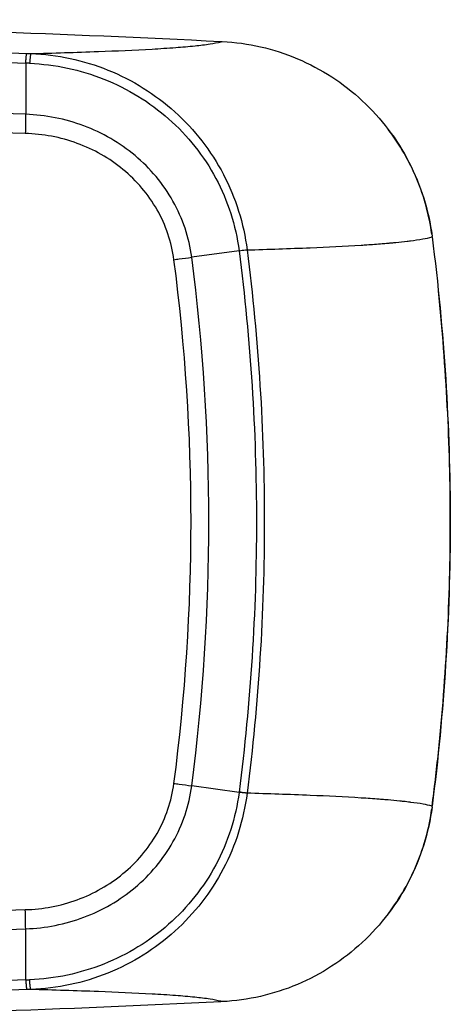
# Model space of a CAD drawing. Units: millimetres. Extents: x 0 to 420, y 0 to 297.
# Drawn here: x 188 to 207, y 22 to 66 of the extents above; entities that cross this region are included whole.
import ezdxf

# ---------------------------------------------------------------- set-up
doc = ezdxf.new("R2010")
doc.units = ezdxf.units.MM
doc.header["$LTSCALE"] = 23.1
doc.layers.get('0').update_dxf_attribs({"linetype": 'CONTINUOUS'})

msp = doc.modelspace()

# ---------------------------------------------------------------- linework, layer by layer
at = {"color": 7, "linetype": 'Continuous'}
for p, q in [((196.831, 65.157), (196.896, 65.153)), ((196.831, 65.156), (196.896, 65.153)), ((188.162, 64.619), (188.343, 64.612)), ((188.114, 64.185), (188.111, 61.9)), ((205.159, 56.233), (205.208, 56.239)), ((205.161, 56.233), (205.208, 56.239)), ((197.645, 55.809), (195.529, 55.516)), ((197.645, 31.622), (195.529, 31.914)), ((197.646, 31.635), (197.645, 31.622)), ((198.002, 31.585), (198.001, 31.578)), ((204.163, 31.295), (204.153, 31.296)), ((204.162, 31.295), (204.153, 31.296)), ((205.324, 31.177), (205.296, 31.18)), ((205.324, 31.177), (205.298, 31.18)), ((188.114, 23.244), (188.111, 25.53)), ((188.343, 22.818), (188.162, 22.812)), ((196.896, 22.277), (196.831, 22.274)), ((196.896, 22.277), (196.831, 22.274))]:
    msp.add_line(p, q, dxfattribs=at)
for centre, radius, start, end in [((196.197, 67.703), 2.644, 284.0843, 285.3167), ((186.608, 22.349), 41.863, 87.7037, 87.9384), ((196.404, 55.171), 9.948, 7.2365, 7.462), ((200.697, 98.31), 42.316, 274.5408, 274.702), ((200.967, 95.033), 39.029, 274.7015, 274.9046), ((201.258, 91.642), 35.625, 274.9048, 275.1714), ((203.159, 73.15), 17.035, 276.9093, 277.2255), ((105.62, 43.715), 89.881, 352.52412, 7.47587), ((105.382, 43.715), 90.916, 352.54213, 7.45786), ((106.681, 43.766), 100.406, 352.69898, 354.07868), ((200.963, -7.651), 39.077, 85.0947, 85.3027), ((202.968, 12.745), 18.581, 82.7975, 83.7739), ((196.397, 32.26), 9.955, 352.5368, 352.7621), ((186.626, 64.639), 41.42, 272.0597, 272.2968), ((196.194, 19.714), 2.657, 74.6848, 75.9756)]:
    msp.add_arc(centre, radius, start, end, dxfattribs=at)
for points, knots in [([(113.119, 64.222), (127.064, 65.231), (154.977, 66.399), (182.91, 65.854), (196.831, 65.157)], [0, 0, 0, 0, 0.500767, 1, 1, 1, 1]), ([(118.763, 63.666), (130.212, 64.375), (153.346, 65.259), (176.497, 65.023), (188.162, 64.619)], [0, 0, 0, 0, 0.495648, 1, 1, 1, 1]), ([(193.76, 64.815), (194.111, 64.835), (194.752, 64.876), (195.618, 64.95), (196.294, 65.031), (196.681, 65.099), (196.841, 65.139)], [0, 0, 0, 0, 0.340647, 0.620824, 0.840497, 1, 1, 1, 1]), ([(196.896, 65.153), (197.472, 65.125), (198.621, 64.965), (200.275, 64.43), (201.813, 63.616), (203.186, 62.546), (204.354, 61.255), (205.283, 59.781), (205.943, 58.17), (206.193, 57.036), (206.268, 56.463)], [0, 0, 0, 0, 0.124845, 0.249745, 0.374709, 0.499734, 0.624809, 0.749922, 0.875023, 1, 1, 1, 1]), ([(118.518, 63.235), (129.999, 63.942), (153.199, 64.824), (176.416, 64.589), (188.114, 64.187)], [0, 0, 0, 0, 0.49562, 1, 1, 1, 1]), ([(188.343, 64.612), (189.349, 64.639), (191.155, 64.692), (192.96, 64.769), (193.76, 64.815)], [0, 0, 0, 0, 0.556584, 1, 1, 1, 1]), ([(188.114, 64.187), (188.118, 64.247), (188.125, 64.332), (188.134, 64.437), (188.14, 64.498), (188.145, 64.546), (188.151, 64.583), (188.156, 64.604), (188.159, 64.617), (188.162, 64.619)], [0, 0, 0, 0, 0.417826, 0.586289, 0.726624, 0.838352, 0.921077, 0.974698, 1, 1, 1, 1]), ([(188.343, 64.612), (188.34, 64.61), (188.336, 64.598), (188.33, 64.576), (188.323, 64.54), (188.316, 64.491), (188.309, 64.43), (188.298, 64.324), (188.291, 64.239), (188.286, 64.178)], [0, 0, 0, 0, 0.026051, 0.08001, 0.162878, 0.274603, 0.414811, 0.58303, 1, 1, 1, 1]), ([(188.343, 64.612), (188.932, 64.59), (190.108, 64.444), (191.807, 63.924), (193.392, 63.117), (194.814, 62.046), (196.027, 60.742), (196.992, 59.243), (197.676, 57.596), (197.928, 56.432), (198.002, 55.845)], [0, 0, 0, 0, 0.124702, 0.249474, 0.374344, 0.499313, 0.624379, 0.74953, 0.874743, 1, 1, 1, 1]), ([(188.286, 64.178), (188.853, 64.155), (189.986, 64.014), (191.624, 63.519), (193.155, 62.753), (194.532, 61.736), (195.712, 60.495), (196.654, 59.064), (197.324, 57.488), (197.573, 56.372), (197.645, 55.809)], [0, 0, 0, 0, 0.124965, 0.249946, 0.374947, 0.499957, 0.62497, 0.749983, 0.87499, 1, 1, 1, 1]), ([(188.111, 61.9), (185.149, 62.001), (173.327, 62.331), (161.496, 62.378), (152.632, 62.255)], [0, 0, 0, 0, 0.250529, 1, 1, 1, 1]), ([(188.109, 61.9), (188.111, 61.779), (188.106, 61.494), (188.097, 61.209), (188.094, 61.046)], [0, 0, 0, 0, 0.426147, 1, 1, 1, 1]), ([(195.529, 55.516), (195.472, 55.955), (195.271, 56.824), (194.728, 58.044), (193.967, 59.143), (193.023, 60.087), (191.928, 60.852), (190.324, 61.61), (188.993, 61.872), (188.111, 61.9)], [0, 0, 0, 0, 0.125102, 0.25019, 0.375282, 0.500375, 0.625474, 0.750586, 1, 1, 1, 1]), ([(188.094, 61.046), (185.13, 61.146), (173.297, 61.476), (161.456, 61.523), (152.585, 61.4)], [0, 0, 0, 0, 0.250529, 1, 1, 1, 1]), ([(206.257, 56.547), (206.141, 57.39), (205.69, 59.053), (204.83, 60.545), (204.315, 61.222)], [0, 0, 0, 0, 0.500403, 1, 1, 1, 1]), ([(194.737, 55.409), (194.686, 55.8), (194.504, 56.574), (194.015, 57.658), (193.33, 58.632), (192.201, 59.74), (190.456, 60.728), (188.88, 61.025), (188.094, 61.046)], [0, 0, 0, 0, 0.125218, 0.250421, 0.375626, 0.500829, 0.750361, 1, 1, 1, 1]), ([(205.301, 56.251), (205.488, 56.274), (205.814, 56.321), (206.137, 56.387), (206.273, 56.424)], [0, 0, 0, 0, 0.571406, 1, 1, 1, 1]), ([(206.273, 56.424), (206.81, 52.21), (207.348, 43.712), (206.809, 35.213), (206.273, 31.006)], [0, 0, 0, 0, 0.500393, 1, 1, 1, 1]), ([(198.002, 55.845), (197.98, 55.842), (197.861, 55.825), (197.743, 55.809), (197.646, 55.796)], [0, 0, 0, 0, 0.185399, 1, 1, 1, 1]), ([(198.002, 55.845), (198.944, 55.874), (200.647, 55.931), (202.348, 56.013), (203.107, 56.06)], [0, 0, 0, 0, 0.553718, 1, 1, 1, 1]), ([(198.002, 55.845), (198.515, 51.826), (199.034, 43.715), (198.515, 35.604), (198.002, 31.585)], [0, 0, 0, 0, 0.5, 1, 1, 1, 1]), ([(203.107, 56.06), (203.19, 56.065), (203.503, 56.085), (203.817, 56.108), (204.047, 56.126)], [0, 0, 0, 0, 0.264088, 1, 1, 1, 1]), ([(204.469, 56.162), (204.531, 56.167), (204.761, 56.189), (204.992, 56.213), (205.161, 56.233)], [0, 0, 0, 0, 0.267264, 1, 1, 1, 1]), ([(194.737, 55.409), (194.815, 55.42), (195.079, 55.454), (195.344, 55.49), (195.529, 55.516)], [0, 0, 0, 0, 0.29584, 1, 1, 1, 1]), ([(197.645, 55.809), (197.902, 53.805), (198.291, 49.782), (198.486, 43.722), (198.292, 37.662), (197.904, 33.638), (197.646, 31.635)], [0, 0, 0, 0, 0.249999, 0.5, 0.750001, 1, 1, 1, 1]), ([(206.551, 33.408), (206.906, 36.828), (207.263, 43.714), (206.906, 50.599), (206.551, 54.023)], [0, 0, 0, 0, 0.499815, 1, 1, 1, 1]), ([(188.094, 26.385), (188.88, 26.405), (190.456, 26.702), (192.201, 27.691), (193.33, 28.799), (194.015, 29.772), (194.504, 30.856), (194.686, 31.63), (194.737, 32.021)], [0, 0, 0, 0, 0.249653, 0.499177, 0.624374, 0.749573, 0.874779, 1, 1, 1, 1]), ([(188.111, 25.53), (188.993, 25.558), (190.324, 25.82), (191.928, 26.579), (193.023, 27.344), (193.967, 28.287), (194.728, 29.386), (195.271, 30.606), (195.472, 31.475), (195.529, 31.914)], [0, 0, 0, 0, 0.249429, 0.374537, 0.499632, 0.624718, 0.749804, 0.874895, 1, 1, 1, 1]), ([(194.737, 32.021), (194.815, 32.011), (195.079, 31.976), (195.344, 31.941), (195.529, 31.914)], [0, 0, 0, 0, 0.29584, 1, 1, 1, 1]), ([(197.645, 31.622), (197.572, 31.059), (197.324, 29.943), (196.654, 28.367), (195.712, 26.936), (194.532, 25.694), (193.155, 24.677), (191.624, 23.912), (189.986, 23.416), (188.853, 23.275), (188.286, 23.252)], [0, 0, 0, 0, 0.125008, 0.250017, 0.37503, 0.500043, 0.625053, 0.750054, 0.875035, 1, 1, 1, 1]), ([(198.001, 31.579), (197.927, 30.992), (197.674, 29.829), (196.99, 28.183), (196.024, 26.685), (194.811, 25.382), (193.39, 24.312), (191.806, 23.505), (190.107, 22.986), (188.932, 22.84), (188.343, 22.818)], [0, 0, 0, 0, 0.125255, 0.250468, 0.375619, 0.500686, 0.625656, 0.750525, 0.875297, 1, 1, 1, 1]), ([(198.002, 31.585), (197.98, 31.587), (197.86, 31.598), (197.741, 31.61), (197.644, 31.621)], [0, 0, 0, 0, 0.185444, 1, 1, 1, 1]), ([(198.002, 31.585), (197.98, 31.588), (197.861, 31.605), (197.743, 31.622), (197.646, 31.635)], [0, 0, 0, 0, 0.1854, 1, 1, 1, 1]), ([(203.107, 31.37), (202.348, 31.418), (200.647, 31.499), (198.944, 31.557), (198.002, 31.585)], [0, 0, 0, 0, 0.446279, 1, 1, 1, 1]), ([(204.153, 31.296), (204.072, 31.302), (203.723, 31.33), (203.374, 31.354), (203.107, 31.37)], [0, 0, 0, 0, 0.234016, 1, 1, 1, 1]), ([(204.983, 31.217), (204.93, 31.223), (204.704, 31.247), (204.478, 31.268), (204.304, 31.283)], [0, 0, 0, 0, 0.234494, 1, 1, 1, 1]), ([(206.268, 30.967), (206.193, 30.394), (205.943, 29.259), (205.282, 27.648), (204.353, 26.174), (203.184, 24.883), (201.811, 23.813), (200.273, 22.999), (198.619, 22.465), (197.471, 22.305), (196.896, 22.277)], [0, 0, 0, 0, 0.125118, 0.250244, 0.375357, 0.500435, 0.625461, 0.750429, 0.8753, 1, 1, 1, 1]), ([(204.316, 26.21), (204.834, 26.891), (205.692, 28.384), (206.143, 30.046), (206.257, 30.884)], [0, 0, 0, 0, 0.502925, 1, 1, 1, 1]), ([(206.273, 31.006), (206.14, 31.043), (205.824, 31.107), (205.506, 31.153), (205.324, 31.177)], [0, 0, 0, 0, 0.429553, 1, 1, 1, 1]), ([(152.585, 26.03), (155.534, 25.989), (167.371, 25.895), (179.211, 26.084), (188.094, 26.385)], [0, 0, 0, 0, 0.249163, 1, 1, 1, 1]), ([(188.112, 25.53), (188.11, 25.651), (188.107, 25.936), (188.099, 26.221), (188.094, 26.385)], [0, 0, 0, 0, 0.426119, 1, 1, 1, 1]), ([(152.632, 25.175), (155.578, 25.134), (167.406, 25.04), (179.235, 25.229), (188.111, 25.53)], [0, 0, 0, 0, 0.249163, 1, 1, 1, 1]), ([(188.114, 23.244), (176.416, 22.841), (153.199, 22.606), (129.999, 23.488), (118.518, 24.196)], [0, 0, 0, 0, 0.504371, 1, 1, 1, 1]), ([(188.162, 22.812), (176.498, 22.408), (153.347, 22.171), (130.212, 23.055), (118.763, 23.764)], [0, 0, 0, 0, 0.504343, 1, 1, 1, 1]), ([(196.831, 22.274), (182.894, 21.575), (154.961, 21.032), (127.048, 22.201), (113.119, 23.209)], [0, 0, 0, 0, 0.499813, 1, 1, 1, 1]), ([(188.114, 23.246), (188.118, 23.185), (188.124, 23.099), (188.133, 22.994), (188.139, 22.933), (188.145, 22.884), (188.15, 22.848), (188.156, 22.826), (188.159, 22.814), (188.162, 22.812)], [0, 0, 0, 0, 0.417765, 0.586206, 0.726522, 0.838237, 0.920958, 0.974594, 1, 1, 1, 1]), ([(188.343, 22.818), (188.34, 22.82), (188.336, 22.832), (188.33, 22.854), (188.323, 22.891), (188.316, 22.939), (188.309, 23), (188.298, 23.106), (188.291, 23.191), (188.286, 23.252)], [0, 0, 0, 0, 0.026057, 0.080018, 0.162886, 0.274611, 0.414818, 0.583035, 1, 1, 1, 1]), ([(193.76, 22.616), (192.96, 22.661), (191.155, 22.738), (189.349, 22.791), (188.343, 22.818)], [0, 0, 0, 0, 0.443411, 1, 1, 1, 1]), ([(196.838, 22.292), (196.678, 22.332), (196.291, 22.4), (195.615, 22.481), (194.75, 22.555), (194.111, 22.596), (193.76, 22.616)], [0, 0, 0, 0, 0.159747, 0.379503, 0.659601, 1, 1, 1, 1])]:
    msp.add_open_spline(points, degree=3, knots=knots, dxfattribs=at)

doc.saveas('drawing.dxf')
